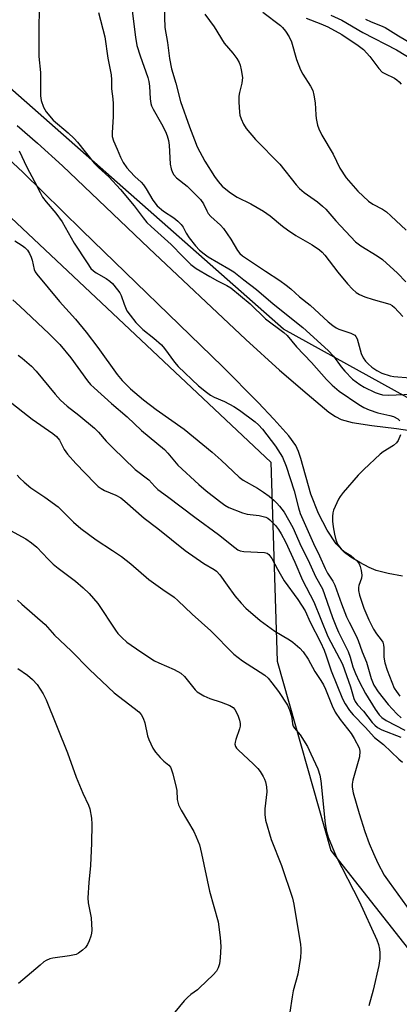
# Model space of a CAD drawing. Units: inches. Extents: x 1315764 to 1321764, y 537447 to 541447.
# Drawn here: x 1317193 to 1317304, y 539064 to 539351 of the extents above; entities that cross this region are included whole.
import ezdxf

# ---------------------------------------------------------------- set-up
doc = ezdxf.new("R2010")
doc.units = ezdxf.units.IN
doc.header["$MEASUREMENT"] = 0
for name, color, linetype in [('NTRL-Trees', 3, 'Continuous'), ('TRANS-Road', 130, 'Continuous'), ('Undefined', 1, 'Continuous')]:
    doc.layers.add(name, color=color, linetype=linetype)

msp = doc.modelspace()

# ---------------------------------------------------------------- linework, layer by layer
at = {"layer": 'NTRL-Trees'}
for points in [[(1317553.69, 539086.18), (1317488.5, 539167.69), (1317426.39, 539212.18), (1317356.73, 539236.51), (1317313.56, 539237.02), (1317270.06, 539261.01), (1317169.52, 539349.55), (1317149.99, 539378.04), (1317160.34, 539403.53), (1317190.01, 539414.27), (1317190.18, 539414.34), (1317209.02, 539421.16), (1317244.24, 539429.35), (1317258.52, 539446.02), (1317244.24, 539471.02), (1317231.74, 539475.19), (1317215.07, 539479.35), (1317198.4, 539496.02), (1317190.07, 539508.52)], [(1316786.02, 539055.23), (1316796.89, 539117.12), (1316846.45, 539157.62), (1316877.5, 539181.96), (1316927.5, 539196.02), (1316989.97, 539200.43), (1317049.54, 539203.08), (1317077.25, 539204.62), (1317099.07, 539215.53), (1317142.6, 539275.86), (1317162.14, 539292.37), (1317188.89, 539295.14), (1317266.37, 539222.27), (1317268.21, 539164.16), (1317283.89, 539108.82), (1317321.71, 539060.86)]]:
    msp.add_lwpolyline(points, dxfattribs=at)
at = {"layer": 'TRANS-Road'}
for points in [[(1317192.29, 539320.46), (1317198.24, 539315.37), (1317205.55, 539308.7), (1317230.7, 539284.72), (1317259.05, 539258.02), (1317268.9, 539249.12), (1317276.99, 539242.16), (1317283.36, 539236.82), (1317285.24, 539235.52), (1317286.96, 539234.64), (1317290.15, 539233.8), (1317295.85, 539232.96), (1317303.06, 539232.08), (1317310.25, 539230.99)], [(1317304.84, 539188.94), (1317300.63, 539189.7), (1317297.14, 539190.64), (1317295.07, 539191.51), (1317292.36, 539192.91), (1317289.74, 539194.5), (1317287.86, 539195.84), (1317285.45, 539198.37), (1317282.79, 539202.39), (1317280.32, 539207.24), (1317278.03, 539212.89), (1317275.17, 539223.27), (1317274.45, 539225.36), (1317273.65, 539227.09), (1317271.64, 539229.88), (1317267.29, 539234.76), (1317262.67, 539239.65), (1317252.24, 539250.13), (1317211.27, 539289.84), (1317194.07, 539306.81), (1317187.98, 539312.4)]]:
    msp.add_lwpolyline(points, dxfattribs=at)
at = {"layer": 'Undefined'}
for points, elevation in [([(1317198.73, 539354.78), (1317198.56, 539348.54), (1317198.57, 539342.08), (1317198.65, 539340.62), (1317199.14, 539335.97), (1317199.07, 539329.14), (1317199.29, 539327.75), (1317199.92, 539325.87), (1317200.78, 539324.49), (1317202.78, 539322.03), (1317207.17, 539318.32), (1317208.94, 539316.72), (1317209.9, 539315.62), (1317214.8, 539309.47), (1317216.04, 539308.2), (1317219.03, 539305.49), (1317222.43, 539301.85), (1317226.49, 539297.02), (1317229.07, 539293.55), (1317230.19, 539292.21), (1317231.43, 539291.01), (1317237.31, 539285.77), (1317240.64, 539282.23), (1317242.99, 539279.96), (1317244.59, 539278.78), (1317248.52, 539276.4), (1317250.8, 539275.14), (1317253.55, 539273.8), (1317254.66, 539273.09), (1317260.39, 539268.41), (1317264.86, 539264.02), (1317270.19, 539260.08), (1317271.12, 539259.17), (1317273.87, 539255.92), (1317278.27, 539251.32), (1317282.61, 539246.31), (1317284.33, 539244.69), (1317286.38, 539242.98), (1317292.05, 539239.1), (1317293.56, 539238.18), (1317295.11, 539237.52), (1317297.65, 539236.6), (1317301.11, 539235.85), (1317302.22, 539235.52), (1317303.44, 539234.9), (1317304.02, 539234.33)], 450), ([(1317216.01, 539353.52), (1317217.85, 539346.36), (1317218.77, 539340.2), (1317219.48, 539336.77), (1317219.69, 539335.3), (1317219.82, 539333.82), (1317219.86, 539331.24), (1317220.24, 539328.25), (1317220.31, 539326.82), (1317220.28, 539323.07), (1317219.98, 539318.42), (1317220.04, 539317.3), (1317220.42, 539316), (1317221.5, 539313.59), (1317222.44, 539311.22), (1317223.24, 539309.71), (1317224.33, 539308.19), (1317225.25, 539307.12), (1317226.61, 539305.66), (1317228.5, 539303.92), (1317229.22, 539303.15), (1317230, 539301.97), (1317231.89, 539298.67), (1317233.16, 539297.08), (1317235.05, 539295.5), (1317238.04, 539293.59), (1317239.18, 539292.62), (1317240.23, 539291.57), (1317240.74, 539290.87), (1317241.63, 539289.09), (1317242.55, 539287.68), (1317244.34, 539285.41), (1317245.52, 539284.14), (1317246.86, 539283.03), (1317248.04, 539282.19), (1317254.12, 539278.7), (1317255.57, 539277.77), (1317258.52, 539275.41), (1317262.2, 539272.61), (1317267.1, 539268.49), (1317275.76, 539261.56), (1317283.08, 539254.83), (1317284.64, 539253.14), (1317286.92, 539250.05), (1317288.03, 539248.76), (1317290.26, 539246.5), (1317292.39, 539244.88), (1317293.68, 539244.13), (1317296.9, 539242.54), (1317297.98, 539242.13), (1317299.02, 539241.91), (1317300.7, 539241.83), (1317307.68, 539242.09)], 448), ([(1317225.86, 539353.97), (1317226.84, 539346.28), (1317227.26, 539343.83), (1317228.2, 539340.82), (1317230.42, 539334.49), (1317230.72, 539333.38), (1317230.89, 539331.98), (1317231.11, 539328.27), (1317231.33, 539326.96), (1317231.56, 539326.22), (1317232, 539325.22), (1317234.47, 539321), (1317235.6, 539318.74), (1317236.11, 539317.44), (1317236.44, 539316.11), (1317236.64, 539314.73), (1317236.95, 539309.22), (1317237.24, 539307.84), (1317237.61, 539306.79), (1317238.08, 539306.09), (1317238.85, 539305.23), (1317241.89, 539302.8), (1317245.79, 539298.92), (1317246.71, 539297.64), (1317247.67, 539295.56), (1317248.09, 539294.85), (1317248.87, 539293.97), (1317251.64, 539291.44), (1317252.55, 539290.44), (1317254.72, 539287.33), (1317256.61, 539284), (1317257.28, 539283.16), (1317258.1, 539282.5), (1317261, 539280.48), (1317264.81, 539277.93), (1317269.05, 539275.24), (1317270.87, 539273.94), (1317272.19, 539272.84), (1317274.77, 539270.46), (1317277.91, 539268.08), (1317283.11, 539263.18), (1317284.48, 539262.07), (1317285.45, 539261.43), (1317286.22, 539261.04), (1317289.75, 539259.87), (1317290.5, 539259.52), (1317290.89, 539259.25), (1317291.21, 539258.92), (1317291.58, 539258.24), (1317292.77, 539253.95), (1317293.36, 539252.64), (1317294.03, 539251.73), (1317294.8, 539250.9), (1317295.91, 539249.97), (1317297.31, 539248.95), (1317298.82, 539248.21), (1317301.22, 539247.44), (1317302.36, 539247.26), (1317307.07, 539246.88)], 446), ([(1317235.19, 539355.28), (1317235.44, 539349.15), (1317236.15, 539344.68), (1317236.73, 539340.08), (1317237.39, 539337.04), (1317238.61, 539332.87), (1317239.98, 539327.54), (1317242.6, 539320.15), (1317244.05, 539316.3), (1317244.9, 539314.28), (1317247.08, 539310.11), (1317249.92, 539305.57), (1317251, 539304.16), (1317252.16, 539302.83), (1317253.22, 539301.89), (1317254.58, 539300.86), (1317256.55, 539299.62), (1317260.5, 539297.6), (1317264.28, 539295.46), (1317266.16, 539294.09), (1317269.81, 539291.09), (1317271.26, 539290.04), (1317273.72, 539288.43), (1317278.5, 539285.7), (1317280.55, 539284.25), (1317281.38, 539283.49), (1317282.14, 539282.64), (1317285.97, 539277.66), (1317288.81, 539274.24), (1317290.21, 539272.71), (1317291.31, 539271.76), (1317292.28, 539271.14), (1317293.86, 539270.5), (1317296.3, 539269.69), (1317301.15, 539268.3), (1317301.81, 539267.97), (1317302.55, 539267.37), (1317304.94, 539264.77)], 444), ([(1317247.14, 539353.01), (1317249.84, 539349.35), (1317252.71, 539344.51), (1317255.29, 539341.64), (1317256.44, 539340.06), (1317257.14, 539338.86), (1317257.42, 539338.07), (1317257.76, 539336.71), (1317258.11, 539334.49), (1317257.95, 539332.87), (1317257.25, 539330.17), (1317257.06, 539329.07), (1317257.06, 539327.32), (1317257.2, 539324.39), (1317257.34, 539323.54), (1317257.7, 539322.46), (1317258.43, 539320.89), (1317259.17, 539319.67), (1317261.88, 539316.42), (1317269.01, 539309.26), (1317273.77, 539303.15), (1317274.77, 539302.08), (1317276.11, 539300.92), (1317280, 539298.23), (1317281.47, 539297), (1317282.41, 539296.03), (1317285.33, 539292.64), (1317291.13, 539286.56), (1317292.7, 539285.4), (1317297.42, 539282.5), (1317299, 539281.38), (1317303.34, 539277.41), (1317305.79, 539274.91)], 442), ([(1317283.93, 539352.71), (1317287.1, 539351.22), (1317293.28, 539347.67), (1317303.1, 539342.6), (1317308.52, 539339.25)], 436), ([(1317294.07, 539351.54), (1317295.7, 539350.8), (1317298.46, 539349.71), (1317299.77, 539349.07), (1317303.64, 539346.66), (1317307.49, 539344.46)], 434), ([(1317192.9, 539313.11), (1317195.09, 539308.33), (1317197.34, 539304.11), (1317198.95, 539300.9), (1317199.71, 539299.62), (1317200.75, 539298.18), (1317203.57, 539294.93), (1317205.41, 539292.38), (1317208.93, 539286.18), (1317212.69, 539280.38), (1317213.83, 539278.78), (1317214.53, 539278.05), (1317215.31, 539277.46), (1317218.29, 539275.83), (1317219.38, 539275.1), (1317220.14, 539274.37), (1317221.6, 539272.56), (1317222.26, 539271.62), (1317222.66, 539270.86), (1317223.49, 539268.33), (1317224.33, 539266.44), (1317225.26, 539265.13), (1317226.98, 539263.03), (1317227.82, 539262.08), (1317228.98, 539260.93), (1317232.2, 539258.4), (1317234.4, 539256.51), (1317235.36, 539255.4), (1317238.25, 539251.43), (1317239.3, 539250.12), (1317245.26, 539244.54), (1317247.57, 539242.62), (1317248.77, 539241.74), (1317249.81, 539241.22), (1317252.87, 539239.97), (1317255.55, 539238.51), (1317257.24, 539237.38), (1317261.76, 539234.04), (1317262.82, 539233.08), (1317263.95, 539231.84), (1317267.74, 539226.94), (1317269.78, 539223.71), (1317270.89, 539221.08), (1317273.17, 539213.83), (1317274.44, 539208.87), (1317274.97, 539207.28), (1317278.84, 539198.47), (1317280.62, 539194.85), (1317282.21, 539191.14), (1317282.96, 539189.79), (1317284.47, 539187.44), (1317285.03, 539186.32), (1317287, 539180.85), (1317288.53, 539177.12), (1317289.24, 539175.55), (1317291.3, 539171.54), (1317291.91, 539170.16), (1317293.07, 539166.9), (1317294.34, 539163.85), (1317295.68, 539159.04), (1317296.48, 539157.12), (1317297.73, 539155.14), (1317300.62, 539151.51), (1317303.18, 539148.78), (1317304.45, 539147.6)], 452), ([(1317191.55, 539286.8), (1317193.71, 539285.51), (1317194.53, 539284.84), (1317195.25, 539284.07), (1317195.88, 539283.09), (1317196.38, 539282.04), (1317196.64, 539281.22), (1317197.29, 539278.44), (1317197.58, 539277.76), (1317198, 539277.08), (1317204.66, 539269.14), (1317209.28, 539263.92), (1317212.42, 539260.18), (1317215.86, 539255.7), (1317221.51, 539247.84), (1317222.94, 539246.05), (1317225.36, 539243.65), (1317229.18, 539240.4), (1317232.9, 539237.57), (1317241.03, 539231.83), (1317249.23, 539225.11), (1317251.9, 539222.78), (1317257.15, 539217.81), (1317258.3, 539217.01), (1317262.52, 539214.66), (1317264.23, 539213.48), (1317265.89, 539212.26), (1317267.38, 539211.04), (1317268.17, 539210.27), (1317268.9, 539209.42), (1317270.24, 539207.6), (1317272.77, 539203.12), (1317275.25, 539197.65), (1317277.29, 539193.61), (1317279.47, 539188.84), (1317281.44, 539185.25), (1317282.09, 539183.61), (1317284.44, 539176.9), (1317285.58, 539173.92), (1317286.16, 539172.61), (1317288.99, 539166.94), (1317289.58, 539165.28), (1317290.38, 539162.49), (1317291.11, 539160.57), (1317292.18, 539158.19), (1317294.01, 539154.7), (1317296.9, 539150.1), (1317298.05, 539148.49), (1317298.79, 539147.66), (1317300.04, 539146.8), (1317305.54, 539143.95)], 454), ([(1317191.03, 539269.58), (1317193.04, 539267.8), (1317201.63, 539259.66), (1317204.7, 539256.57), (1317207.96, 539252.7), (1317212.82, 539245.99), (1317213.72, 539244.91), (1317214.73, 539243.93), (1317219.83, 539239.39), (1317224.43, 539235.45), (1317228.64, 539231.47), (1317235.32, 539225.9), (1317236.31, 539224.86), (1317239.18, 539221.36), (1317245.31, 539215.72), (1317247.47, 539213.89), (1317251.41, 539210.82), (1317252.96, 539209.7), (1317254.1, 539209.03), (1317258.09, 539207.41), (1317259.47, 539207.03), (1317262.96, 539206.67), (1317264.12, 539206.41), (1317264.96, 539206.14), (1317265.46, 539205.87), (1317266.13, 539205.36), (1317267.76, 539203.76), (1317268.64, 539202.59), (1317269.43, 539201.34), (1317270.68, 539198.93), (1317273.39, 539193.06), (1317275.62, 539187.81), (1317278.95, 539181.46), (1317282.99, 539171.38), (1317287.36, 539163.27), (1317289.67, 539156.62), (1317290.59, 539153.28), (1317291.04, 539152.33), (1317291.73, 539151.43), (1317293.47, 539149.57), (1317295.99, 539146.24), (1317296.73, 539145.46), (1317297.57, 539144.78), (1317298.8, 539144.12), (1317304.34, 539141.99)], 456), ([(1317192.58, 539253.45), (1317193.75, 539252.56), (1317196.44, 539250.24), (1317197.87, 539248.75), (1317203.35, 539242.05), (1317204.9, 539240.35), (1317206.91, 539238.57), (1317210.27, 539235.99), (1317214.82, 539232.19), (1317215.99, 539230.99), (1317218.25, 539228.35), (1317220.19, 539226.41), (1317226.79, 539220.12), (1317230.7, 539217.07), (1317232.49, 539215.08), (1317233.38, 539214.26), (1317236.21, 539212.2), (1317244.15, 539206.17), (1317251.12, 539201.09), (1317255.82, 539197.31), (1317256.71, 539196.67), (1317257.45, 539196.33), (1317258.53, 539196.12), (1317264.53, 539195.88), (1317265.27, 539195.65), (1317265.83, 539195.24), (1317266.63, 539194.13), (1317268.32, 539190.96), (1317270.26, 539187.59), (1317274.25, 539182.18), (1317276.37, 539178.81), (1317277.9, 539175.54), (1317280.86, 539169.71), (1317281.93, 539167.3), (1317282.58, 539165.68), (1317284.01, 539161.36), (1317287.35, 539153.09), (1317288.1, 539151.66), (1317289.39, 539149.75), (1317290.46, 539148.51), (1317293.89, 539144.91), (1317296.7, 539141.81), (1317299.33, 539139.77), (1317303.75, 539135.48), (1317304.89, 539134.69)], 458), ([(1317189.33, 539240.5), (1317196.63, 539234.74), (1317202.69, 539230.56), (1317203.8, 539229.68), (1317204.65, 539228.63), (1317205.97, 539225.91), (1317206.95, 539224.53), (1317209.45, 539221.8), (1317214.92, 539216.14), (1317215.97, 539215.14), (1317216.84, 539214.49), (1317217.77, 539213.93), (1317221.09, 539212.58), (1317222.57, 539211.78), (1317223.74, 539210.85), (1317229.37, 539205.92), (1317233.35, 539202.89), (1317241.35, 539196.42), (1317246.84, 539192.63), (1317249.81, 539190.92), (1317250.51, 539190.41), (1317251.51, 539189.36), (1317253.61, 539186.28), (1317255.84, 539183.23), (1317257.7, 539181.09), (1317259.08, 539179.65), (1317263.31, 539176.01), (1317265.4, 539174.41), (1317267.57, 539172.91), (1317271.88, 539170.34), (1317272.84, 539169.7), (1317274.86, 539167.93), (1317275.86, 539166.86), (1317277.26, 539164.75), (1317279.28, 539161.15), (1317281.03, 539158.5), (1317281.75, 539157.26), (1317282.34, 539155.95), (1317284.28, 539151.1), (1317285.22, 539149.29), (1317286.6, 539147.1), (1317288.81, 539144.41), (1317289.83, 539142.99), (1317290.71, 539141.55), (1317292.16, 539138.85), (1317292.42, 539137.86), (1317292.31, 539136.25), (1317290.34, 539129.36), (1317290.16, 539128.2), (1317290.16, 539127.34), (1317290.47, 539125.68), (1317292.16, 539119.7), (1317293.85, 539114.44), (1317295.15, 539110.92), (1317296.34, 539108.01), (1317297.67, 539105.17), (1317299.53, 539101.71), (1317300.96, 539099.59), (1317312.38, 539083.83)], 460), ([(1317304.29, 539230.16), (1317303.56, 539228.54), (1317303.1, 539227.83), (1317302.23, 539227.09), (1317299.24, 539225.21), (1317298.29, 539224.52), (1317293.57, 539220.05), (1317291.94, 539218.38), (1317287.52, 539213.33), (1317286.6, 539212.18), (1317286.14, 539211.43), (1317284.72, 539208.24), (1317284.5, 539207.43), (1317284.36, 539206.38), (1317284.37, 539205.04), (1317284.56, 539203.39), (1317284.96, 539201.2), (1317285.38, 539199.57), (1317285.9, 539198.28), (1317286.39, 539197.59), (1317286.97, 539196.96), (1317287.82, 539196.19), (1317289.74, 539194.96), (1317290.66, 539194.24), (1317291.69, 539193.23), (1317292.16, 539192.53), (1317292.47, 539191.73), (1317292.78, 539190.6), (1317292.99, 539189.19), (1317292.87, 539188.36), (1317292.1, 539186.18), (1317292, 539185.63), (1317291.99, 539184.81), (1317292.29, 539183.39), (1317293.56, 539179.58), (1317295.04, 539176.16), (1317296.35, 539173.51), (1317297.25, 539172.1), (1317298.65, 539170.37), (1317299.05, 539169.66), (1317299.29, 539168.87), (1317299.42, 539168.05), (1317299.41, 539165.27), (1317299.66, 539163.67), (1317300.38, 539161.48), (1317302.45, 539156.27), (1317303.05, 539155.26), (1317304.1, 539153.89)], 450), ([(1317192.31, 539218.38), (1317193.06, 539217.53), (1317194.28, 539216.35), (1317196.23, 539214.69), (1317200.31, 539212.01), (1317204.21, 539209.15), (1317208.74, 539204.68), (1317210.86, 539202.88), (1317215.35, 539199.53), (1317220.17, 539196.46), (1317222.72, 539194.64), (1317225.45, 539192.56), (1317230.7, 539188), (1317234.84, 539185.04), (1317238.16, 539182.84), (1317239.25, 539181.87), (1317243.39, 539177.82), (1317248.84, 539173.02), (1317255.54, 539166.22), (1317258.13, 539164.23), (1317264.61, 539160), (1317265.57, 539159.17), (1317266.7, 539157.84), (1317268.64, 539155.24), (1317271.29, 539151.25), (1317271.86, 539149.95), (1317272.36, 539148.34), (1317272.53, 539147.52), (1317272.68, 539145.8), (1317272.89, 539145.14), (1317273.29, 539144.53), (1317274.39, 539143.33), (1317274.91, 539142.64), (1317277.05, 539139.2), (1317278.11, 539137.08), (1317280.08, 539132.73), (1317280.67, 539130.89), (1317281.03, 539129.25), (1317282.29, 539116.69), (1317282.68, 539114.42), (1317283.11, 539112.75), (1317285.47, 539107.11), (1317292.17, 539094.1), (1317297.3, 539082.76), (1317297.79, 539081.43), (1317298.13, 539080.08), (1317298.22, 539078.97), (1317298.2, 539077.3), (1317297.95, 539075.3), (1317296.32, 539068.08), (1317295.02, 539063.49)], 462), ([(1317190.36, 539202.27), (1317194.76, 539199.81), (1317196.46, 539198.69), (1317198.04, 539197.38), (1317201.31, 539193.86), (1317202.84, 539192.44), (1317204.21, 539191.32), (1317209.31, 539187.48), (1317211.59, 539185.55), (1317213.3, 539183.88), (1317215.82, 539180.96), (1317220.97, 539173.17), (1317221.66, 539172.23), (1317222.83, 539171.02), (1317224.33, 539169.72), (1317228.42, 539166.85), (1317232.39, 539164.24), (1317233.66, 539163.62), (1317238.11, 539161.73), (1317240.11, 539160.67), (1317241.15, 539159.69), (1317244.25, 539155.78), (1317244.87, 539155.18), (1317245.32, 539154.85), (1317246.8, 539154.04), (1317248.6, 539153.2), (1317251.9, 539152.15), (1317254.37, 539151.18), (1317255.35, 539150.6), (1317255.88, 539150.01), (1317256.39, 539149.11), (1317256.85, 539148.03), (1317257.23, 539146.92), (1317257.41, 539145.89), (1317257.39, 539145.19), (1317257.2, 539144.34), (1317256.15, 539141.28), (1317255.94, 539140.46), (1317255.9, 539139.92), (1317256.08, 539139.22), (1317256.36, 539138.77), (1317256.93, 539138.14), (1317261.21, 539134.19), (1317262.55, 539132.79), (1317263.23, 539131.89), (1317264.16, 539130.44), (1317264.55, 539129.69), (1317264.83, 539128.87), (1317265.11, 539127.42), (1317265.23, 539125.95), (1317264.61, 539121.03), (1317264.63, 539119.36), (1317264.83, 539117.69), (1317266.44, 539112.09), (1317269.45, 539104.47), (1317272.7, 539094.91), (1317273.05, 539093.22), (1317275.01, 539081.44), (1317275.16, 539080.25), (1317275.19, 539079.38), (1317275, 539077.65), (1317274.23, 539072.77), (1317272.92, 539067.86), (1317272.57, 539066.11), (1317271.94, 539061.68)], 464), ([(1317192.38, 539181.98), (1317193.66, 539180.77), (1317200.44, 539174.88), (1317203.2, 539171.73), (1317208.01, 539167.11), (1317213.39, 539161.72), (1317220.62, 539154.89), (1317226.5, 539150.45), (1317227.78, 539149.34), (1317228.49, 539148.52), (1317229.05, 539147.48), (1317229.58, 539146.09), (1317230.39, 539142.37), (1317230.71, 539141.27), (1317231.87, 539138.75), (1317232.69, 539137.57), (1317234.07, 539136.03), (1317235.12, 539134.99), (1317236.63, 539133.73), (1317237.03, 539133.2), (1317237.29, 539132.69), (1317237.74, 539131.28), (1317238.77, 539127.22), (1317238.9, 539126.35), (1317239.06, 539123.8), (1317239.42, 539122.16), (1317240.15, 539120.67), (1317243.88, 539114.4), (1317244.58, 539112.86), (1317245.5, 539110.5), (1317246.17, 539107.96), (1317248.5, 539096.98), (1317250.96, 539088.08), (1317251.55, 539083.44), (1317251.75, 539080.81), (1317251.6, 539077.58), (1317251.42, 539075.83), (1317251.01, 539074.58), (1317250.48, 539073.68), (1317249.51, 539072.61), (1317245.57, 539068.75), (1317244.91, 539068.19), (1317243, 539066.84), (1317242.02, 539065.98), (1317241.06, 539064.95), (1317238.29, 539061.63)], 466), ([(1317192.49, 539162.04), (1317195.33, 539160.09), (1317196.78, 539158.78), (1317198.09, 539157.32), (1317199.84, 539154.62), (1317200.79, 539152.8), (1317206.95, 539137.37), (1317209.48, 539130.25), (1317211.44, 539125.59), (1317213.14, 539122.14), (1317213.46, 539121.07), (1317213.98, 539118.29), (1317214.12, 539116.6), (1317213.99, 539111.01), (1317213.73, 539104.46), (1317213.25, 539099.51), (1317212.94, 539095.05), (1317213.06, 539093.58), (1317213.94, 539089.18), (1317214.11, 539085.61), (1317214.03, 539084.73), (1317213.81, 539083.87), (1317213.3, 539082.47), (1317212.79, 539081.39), (1317212.21, 539080.55), (1317211.38, 539079.73), (1317210.23, 539078.86), (1317209.48, 539078.49), (1317207.55, 539078.09), (1317202.67, 539077.46), (1317201.84, 539077.24), (1317200.79, 539076.77), (1317200.07, 539076.32), (1317198.95, 539075.44), (1317192.66, 539070.01)], 468)]:
    msp.add_lwpolyline(points, dxfattribs=dict(at, elevation=elevation))
for points in [[(1317264.05, 539353.62, 440), (1317269.19, 539349.69, 440), (1317269.76, 539349.13, 440), (1317270.62, 539348.01, 440), (1317271.71, 539346.34, 440), (1317272.38, 539344.94, 440), (1317273.88, 539339.73, 440), (1317275.01, 539336.79, 440), (1317275.71, 539335.5, 440), (1317277.98, 539331.99, 440), (1317278.61, 539330.68, 440), (1317278.95, 539329.32, 440), (1317279.31, 539327.1, 440), (1317279.48, 539323.64, 440), (1317279.6, 539322.51, 440), (1317280, 539320.57, 440), (1317280.36, 539319.49, 440), (1317281.3, 539317.64, 440), (1317284.56, 539312.13, 440), (1317286.5, 539308.09, 440), (1317288.35, 539305.22, 440), (1317291.78, 539301.36, 440), (1317294.9, 539298.4, 440), (1317296.19, 539297.5, 440), (1317298.96, 539296.03, 440), (1317300.16, 539295.25, 440), (1317301.48, 539294.14, 440), (1317305.89, 539289.97, 440)], [(1317276.68, 539351.86, 438), (1317281.03, 539350.22, 438), (1317283.02, 539349.29, 438), (1317287.09, 539347.02, 438), (1317291.94, 539343.81, 438), (1317293.43, 539342.66, 438), (1317295.3, 539340.61, 438), (1317297.96, 539337.12, 438), (1317298.95, 539336.07, 438), (1317299.65, 539335.64, 438), (1317302.48, 539334.28, 438), (1317303.23, 539333.8, 438), (1317303.89, 539333.23, 438), (1317304.41, 539332.57, 438)]]:
    msp.add_polyline3d(points, dxfattribs=at)

doc.saveas('drawing.dxf')
